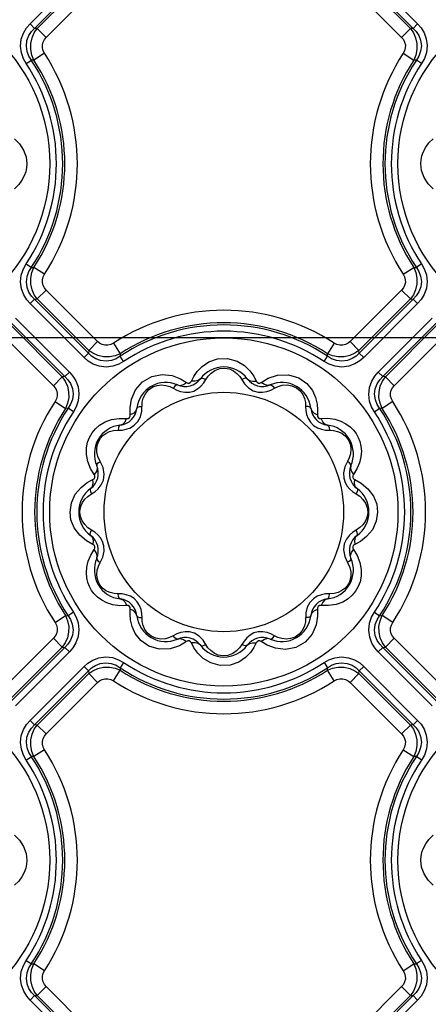
# Model space of a CAD drawing. Units: inches. Extents: x -4 to 128, y -2 to 81.
# Drawn here: x 40 to 44, y 60 to 69 of the extents above; entities that cross this region are included whole.
import ezdxf

# ---------------------------------------------------------------- set-up
doc = ezdxf.new("R2010")
doc.units = ezdxf.units.IN
doc.header["$LTSCALE"] = 1.98
doc.header["$MEASUREMENT"] = 0
doc.layers.add('R-ANNO-TEXT', color=6, linetype='Continuous')
doc.layers.add('R-SWTS-DET1', color=1, linetype='Continuous')
doc.styles.add('SWTSTEXT', font='ROMANS.shx')
doc.dimstyles.new('SWTSARCH', dxfattribs={"dimtxt": 0.125, "dimasz": 0.125, "dimexe": 0.179688, "dimexo": 0.0625, "dimgap": 0.125, "dimtad": 1, "dimtih": 1, "dimtoh": 1, "dimdec": 4, "dimzin": 3, "dimdsep": 46, "dimlunit": 4, "dimtxsty": 'SWTSTEXT', "dimcen": 0.1875, "dimdle": 0.179688, "dimclrd": 256, "dimclre": 256, "dimclrt": 256, "dimadec": 0, "dimazin": 0, "dimtfac": 1, "dimtdec": 4, "dimtofl": 0, "dimtmove": 2, "dimatfit": 3, "dimfxl": 0, "dimfrac": 2, "dimtolj": 1, "dimtzin": 3, "dimarcsym": 0})

msp = doc.modelspace()

# ---------------------------------------------------------------- linework, layer by layer
at = {"layer": 'R-SWTS-DET1'}
for p, q in [((40.2207, 68.8509), (40.6856, 69.3158)), ((43.095, 69.3158), (43.5599, 68.8509)), ((40.259, 68.8126), (40.7239, 69.2775)), ((40.2822, 68.8103), (40.7262, 69.2544)), ((43.0544, 69.2544), (43.4984, 68.8103)), ((43.0567, 69.2775), (43.5216, 68.8126)), ((40.3587, 68.7338), (40.8028, 69.1778)), ((42.9778, 69.1778), (43.4219, 68.7338)), ((40.2207, 68.8509), (40.259, 68.8126)), ((40.2822, 68.8103), (40.259, 68.8126)), ((40.3587, 68.7338), (40.2822, 68.8103)), ((43.4219, 68.7338), (43.4984, 68.8103)), ((43.5216, 68.8126), (43.4984, 68.8103)), ((43.5599, 68.8509), (43.5216, 68.8126)), ((40.3447, 68.5979), (40.2541, 68.5387)), ((43.4359, 68.5979), (43.5265, 68.5387)), ((40.1868, 68.5096), (40.2319, 68.5396)), ((40.2541, 68.5387), (40.2319, 68.5396)), ((43.5487, 68.5396), (43.5265, 68.5387)), ((43.5938, 68.5096), (43.5487, 68.5396)), ((40.1868, 66.7829), (40.2319, 66.7529)), ((43.5938, 66.7829), (43.5487, 66.7529)), ((40.2319, 66.7529), (40.2541, 66.7538)), ((40.3447, 66.6945), (40.2541, 66.7538)), ((43.4359, 66.6945), (43.5265, 66.7538)), ((43.5265, 66.7538), (43.5487, 66.7529)), ((40.3587, 66.5587), (40.2822, 66.4822)), ((40.8028, 66.1147), (40.3587, 66.5587)), ((43.4219, 66.5587), (42.9778, 66.1147)), ((43.4219, 66.5587), (43.4984, 66.4822)), ((40.2207, 66.4415), (40.259, 66.4798)), ((40.6856, 65.9767), (40.2207, 66.4415)), ((40.259, 66.4798), (40.2822, 66.4822)), ((40.7239, 66.0149), (40.259, 66.4798)), ((40.7262, 66.0381), (40.2822, 66.4822)), ((43.4984, 66.4822), (43.0544, 66.0381)), ((43.5216, 66.4798), (43.0567, 66.0149)), ((43.5599, 66.4415), (43.095, 65.9767)), ((43.4984, 66.4822), (43.5216, 66.4798)), ((43.5599, 66.4415), (43.5216, 66.4798)), ((40.0544, 66.2544), (40.4984, 65.8103)), ((40.0567, 66.2775), (40.5216, 65.8126)), ((40.095, 66.3158), (40.5599, 65.8509)), ((43.2207, 65.8509), (43.6856, 66.3158)), ((43.259, 65.8126), (43.7239, 66.2775)), ((43.2822, 65.8103), (43.7262, 66.2544)), ((39.9778, 66.1778), (40.4219, 65.7338)), ((43.3587, 65.7338), (43.8028, 66.1778)), ((40.8028, 66.1147), (40.7262, 66.0381)), ((40.9386, 66.1006), (40.9979, 66.01)), ((42.842, 66.1006), (42.7827, 66.01)), ((42.9778, 66.1147), (43.0544, 66.0381)), ((40.6856, 65.9767), (40.7239, 66.0149)), ((40.7262, 66.0381), (40.7239, 66.0149)), ((40.9979, 66.01), (40.997, 65.9878)), ((42.7836, 65.9878), (42.7827, 66.01)), ((43.0567, 66.0149), (43.0544, 66.0381)), ((43.095, 65.9767), (43.0567, 66.0149)), ((41.027, 65.9428), (40.997, 65.9878)), ((42.7536, 65.9428), (42.7836, 65.9878)), ((40.5599, 65.8509), (40.5216, 65.8126)), ((43.2207, 65.8509), (43.259, 65.8126)), ((40.4219, 65.7338), (40.4984, 65.8103)), ((40.5216, 65.8126), (40.4984, 65.8103)), ((41.516, 65.7943), (41.5679, 65.7629)), ((41.6112, 65.7745), (41.6311, 65.8127)), ((41.7166, 65.7578), (41.7351, 65.7869)), ((42.1479, 65.8153), (42.1694, 65.7745)), ((42.2127, 65.7629), (42.2722, 65.798)), ((42.2722, 65.798), (42.3536, 65.8249)), ((43.2822, 65.8103), (43.259, 65.8126)), ((43.3587, 65.7338), (43.2822, 65.8103)), ((41.4544, 65.7117), (41.4846, 65.6959)), ((41.4846, 65.6959), (41.5183, 65.6839)), ((41.5183, 65.6839), (41.5553, 65.6774)), ((41.5553, 65.6774), (41.5936, 65.6787)), ((42.1851, 65.679), (42.2242, 65.6774)), ((42.2949, 65.6954), (42.3263, 65.7117)), ((40.4359, 65.5979), (40.5265, 65.5387)), ((41.0832, 65.5443), (41.0954, 65.6184)), ((41.1831, 65.5139), (41.1877, 65.5912)), ((43.3447, 65.5979), (43.2541, 65.5387)), ((40.5487, 65.5396), (40.5265, 65.5387)), ((40.5938, 65.5096), (40.5487, 65.5396)), ((41.0845, 65.4838), (41.0832, 65.5443)), ((42.698, 65.5254), (42.6962, 65.4838)), ((43.1868, 65.5096), (43.2319, 65.5396)), ((43.2541, 65.5387), (43.2319, 65.5396)), ((40.9888, 65.4531), (41.0528, 65.4521)), ((41.1187, 65.3932), (41.1485, 65.4246)), ((42.6362, 65.4192), (42.6635, 65.392)), ((42.7279, 65.4521), (42.7871, 65.4534)), ((42.7662, 65.3524), (42.8006, 65.351)), ((42.8006, 65.351), (42.8343, 65.349)), ((40.7183, 65.0815), (40.707, 65.1424)), ((40.7423, 65.0204), (40.7183, 65.0815)), ((40.8494, 65.0291), (40.8249, 65.0822)), ((42.9558, 65.0822), (42.9329, 65.0341)), ((40.7737, 64.9687), (40.7423, 65.0204)), ((40.8596, 64.9715), (40.8494, 65.0291)), ((43.0364, 65.0168), (43.007, 64.9687)), ((40.7139, 64.8993), (40.762, 64.9253)), ((40.853, 64.9206), (40.8596, 64.9715)), ((43.0186, 64.9253), (43.0734, 64.8949)), ((43.0734, 64.8949), (43.1317, 64.8464)), ((40.7496, 64.8014), (40.7799, 64.8208)), ((43.0025, 64.8195), (43.031, 64.8014)), ((40.5653, 64.6462), (40.5767, 64.7242)), ((40.5767, 64.7242), (40.6109, 64.7985)), ((40.6606, 64.7015), (40.6736, 64.729)), ((40.7186, 64.7807), (40.7496, 64.8014)), ((43.031, 64.8014), (43.0611, 64.7814)), ((40.5735, 64.5801), (40.5653, 64.6462)), ((43.2153, 64.6462), (43.2039, 64.5683)), ((43.2072, 64.7124), (43.2153, 64.6462)), ((43.12, 64.5909), (43.1071, 64.5635)), ((43.2039, 64.5683), (43.1697, 64.494)), ((40.7496, 64.4911), (40.7196, 64.511)), ((40.7781, 64.473), (40.7496, 64.4911)), ((43.031, 64.4911), (43.0008, 64.4717)), ((43.062, 64.5118), (43.031, 64.4911)), ((40.7072, 64.3975), (40.6489, 64.446)), ((40.762, 64.3671), (40.7072, 64.3975)), ((43.0667, 64.3932), (43.0186, 64.3671)), ((40.7442, 64.2757), (40.7737, 64.3238)), ((42.9276, 64.3719), (42.921, 64.321)), ((42.921, 64.321), (42.9312, 64.2634)), ((43.007, 64.3238), (43.0383, 64.2721)), ((40.8249, 64.2103), (40.8477, 64.2584)), ((42.9312, 64.2634), (42.9558, 64.2103)), ((43.0383, 64.2721), (43.0623, 64.211)), ((43.0623, 64.211), (43.0737, 64.15)), ((40.98, 63.9415), (40.9463, 63.9434)), ((41.0144, 63.94), (40.98, 63.9415)), ((41.1444, 63.8733), (41.1171, 63.9005)), ((42.6619, 63.8992), (42.6322, 63.8679)), ((41.0528, 63.8404), (40.9936, 63.8391)), ((41.0826, 63.767), (41.0845, 63.8087)), ((42.6962, 63.8087), (42.6974, 63.7482)), ((42.7918, 63.8394), (42.7279, 63.8404)), ((40.4359, 63.6945), (40.5265, 63.7538)), ((40.5265, 63.7538), (40.5487, 63.7529)), ((40.5938, 63.7829), (40.5487, 63.7529)), ((42.5975, 63.7785), (42.593, 63.7012)), ((42.6974, 63.7482), (42.6852, 63.6741)), ((43.1868, 63.7829), (43.2319, 63.7529)), ((43.2319, 63.7529), (43.2541, 63.7538)), ((43.3447, 63.6945), (43.2541, 63.7538)), ((40.4219, 63.5587), (39.9778, 63.1147)), ((40.4219, 63.5587), (40.4984, 63.4822)), ((41.4857, 63.5971), (41.4544, 63.5808)), ((41.5955, 63.6135), (41.5564, 63.6151)), ((42.2253, 63.615), (42.187, 63.6138)), ((42.2623, 63.6086), (42.2253, 63.615)), ((42.2961, 63.5966), (42.2623, 63.6086)), ((42.3263, 63.5808), (42.2961, 63.5966)), ((43.3587, 63.5587), (43.2822, 63.4822)), ((43.8028, 63.1147), (43.3587, 63.5587)), ((40.4984, 63.4822), (40.0544, 63.0381)), ((40.5216, 63.4798), (40.0567, 63.0149)), ((40.4984, 63.4822), (40.5216, 63.4798)), ((40.5599, 63.4415), (40.5216, 63.4798)), ((41.5084, 63.4945), (41.427, 63.4675)), ((41.5679, 63.5296), (41.5084, 63.4945)), ((41.6327, 63.4771), (41.6112, 63.518)), ((42.064, 63.5346), (42.0455, 63.5056)), ((42.1694, 63.518), (42.1495, 63.4798)), ((42.2646, 63.4982), (42.2127, 63.5296)), ((43.2207, 63.4415), (43.259, 63.4798)), ((43.259, 63.4798), (43.2822, 63.4822)), ((43.7239, 63.0149), (43.259, 63.4798)), ((43.7262, 63.0381), (43.2822, 63.4822)), ((40.5599, 63.4415), (40.095, 62.9767)), ((43.6856, 62.9767), (43.2207, 63.4415)), ((40.2207, 62.8509), (40.6856, 63.3158)), ((40.6856, 63.3158), (40.7239, 63.2775)), ((40.9386, 63.1919), (40.9979, 63.2824)), ((41.027, 63.3497), (40.997, 63.3046)), ((40.997, 63.3046), (40.9979, 63.2824)), ((42.7536, 63.3497), (42.7836, 63.3046)), ((42.7827, 63.2824), (42.7836, 63.3046)), ((42.842, 63.1919), (42.7827, 63.2824)), ((43.095, 63.3158), (43.0567, 63.2775)), ((43.095, 63.3158), (43.5599, 62.8509)), ((40.259, 62.8126), (40.7239, 63.2775)), ((40.2822, 62.8103), (40.7262, 63.2544)), ((40.7239, 63.2775), (40.7262, 63.2544)), ((40.8028, 63.1778), (40.7262, 63.2544)), ((42.9778, 63.1778), (43.0544, 63.2544)), ((43.0544, 63.2544), (43.0567, 63.2775)), ((43.0544, 63.2544), (43.4984, 62.8103)), ((43.0567, 63.2775), (43.5216, 62.8126)), ((40.3587, 62.7338), (40.8028, 63.1778)), ((42.9778, 63.1778), (43.4219, 62.7338)), ((40.2207, 62.8509), (40.259, 62.8126)), ((40.2822, 62.8103), (40.259, 62.8126)), ((40.3587, 62.7338), (40.2822, 62.8103)), ((43.4219, 62.7338), (43.4984, 62.8103)), ((43.5216, 62.8126), (43.4984, 62.8103)), ((43.5599, 62.8509), (43.5216, 62.8126)), ((40.1868, 62.5096), (40.2319, 62.5396)), ((40.2541, 62.5387), (40.2319, 62.5396)), ((40.3447, 62.5979), (40.2541, 62.5387)), ((43.4359, 62.5979), (43.5265, 62.5387)), ((43.5487, 62.5396), (43.5265, 62.5387)), ((43.5938, 62.5096), (43.5487, 62.5396)), ((40.1868, 60.7829), (40.2319, 60.7529)), ((40.2319, 60.7529), (40.2541, 60.7538)), ((40.3447, 60.6945), (40.2541, 60.7538)), ((43.4359, 60.6945), (43.5265, 60.7538)), ((43.5265, 60.7538), (43.5487, 60.7529)), ((43.5938, 60.7829), (43.5487, 60.7529)), ((40.259, 60.4798), (40.2822, 60.4822)), ((40.3587, 60.5587), (40.2822, 60.4822)), ((40.7262, 60.0381), (40.2822, 60.4822)), ((40.8028, 60.1147), (40.3587, 60.5587)), ((43.4219, 60.5587), (42.9778, 60.1147)), ((43.4984, 60.4822), (43.0544, 60.0381)), ((43.4219, 60.5587), (43.4984, 60.4822)), ((43.4984, 60.4822), (43.5216, 60.4798)), ((40.2207, 60.4415), (40.259, 60.4798)), ((40.6856, 59.9767), (40.2207, 60.4415)), ((40.7239, 60.0149), (40.259, 60.4798)), ((43.5216, 60.4798), (43.0567, 60.0149)), ((43.5599, 60.4415), (43.095, 59.9767)), ((43.5599, 60.4415), (43.5216, 60.4798))]:
    msp.add_line(p, q, dxfattribs=at)
for points in [[(40.1868, 68.5096), (40.1635, 68.5513), (40.146, 68.602), (40.1389, 68.6596), (40.1455, 68.719), (40.1645, 68.7726), (40.191, 68.8163), (40.2207, 68.8509)], [(40.2319, 68.5396), (40.2113, 68.5731), (40.1956, 68.6138), (40.189, 68.66), (40.1943, 68.7075), (40.2106, 68.7503), (40.2333, 68.7852), (40.259, 68.8126)], [(40.2541, 68.5387), (40.236, 68.5827), (40.2265, 68.6318), (40.2273, 68.6827), (40.2382, 68.7314), (40.2575, 68.7745), (40.2822, 68.8103)], [(43.4984, 68.8103), (43.5231, 68.7745), (43.5424, 68.7314), (43.5533, 68.6828), (43.5541, 68.6319), (43.5446, 68.5828), (43.5265, 68.5387)], [(43.5216, 68.8126), (43.5465, 68.7861), (43.5689, 68.7525), (43.5854, 68.7108), (43.5917, 68.6636), (43.5857, 68.6162), (43.5698, 68.5741), (43.5487, 68.5396)], [(43.5599, 68.8509), (43.5888, 68.8175), (43.6147, 68.7754), (43.6341, 68.7232), (43.6418, 68.664), (43.6353, 68.6049), (43.6176, 68.5524), (43.5938, 68.5096)], [(40.3447, 68.5979), (40.3332, 68.6202), (40.3269, 68.6449), (40.3268, 68.6703), (40.3329, 68.6946), (40.3441, 68.7161), (40.3587, 68.7338)], [(43.4219, 68.7338), (43.4365, 68.7161), (43.4477, 68.6947), (43.4539, 68.6704), (43.4537, 68.6449), (43.4474, 68.6202), (43.4359, 68.5979)], [(40.0864, 67.8613), (40.1291, 67.8188), (40.1645, 67.7647)], [(43.6097, 67.751), (43.6296, 67.7885), (43.6575, 67.8258), (43.6939, 67.8611)], [(40.1645, 67.7647), (40.1863, 67.7047), (40.193, 67.6462)], [(43.5876, 67.6462), (43.5898, 67.6796), (43.5968, 67.7145), (43.6097, 67.751)], [(40.193, 67.6462), (40.1908, 67.6129), (40.1838, 67.578), (40.171, 67.5415)], [(43.6161, 67.5278), (43.5943, 67.5877), (43.5876, 67.6462)], [(40.171, 67.5415), (40.1511, 67.504), (40.1231, 67.4666), (40.0867, 67.4314)], [(43.6942, 67.4312), (43.6516, 67.4737), (43.6161, 67.5278)], [(40.2207, 66.4415), (40.1919, 66.4749), (40.1659, 66.5171), (40.1465, 66.5693), (40.1389, 66.6284), (40.1453, 66.6876), (40.163, 66.74), (40.1868, 66.7829)], [(43.5938, 66.7829), (43.6171, 66.7412), (43.6347, 66.6905), (43.6418, 66.6329), (43.6351, 66.5735), (43.6161, 66.5199), (43.5897, 66.4761), (43.5599, 66.4415)], [(40.259, 66.4798), (40.2341, 66.5063), (40.2117, 66.54), (40.1952, 66.5816), (40.189, 66.6289), (40.195, 66.6762), (40.2108, 66.7184), (40.2319, 66.7529)], [(40.2822, 66.4822), (40.2575, 66.5179), (40.2382, 66.561), (40.2273, 66.6097), (40.2265, 66.6606), (40.236, 66.7097), (40.2541, 66.7538)], [(40.3587, 66.5587), (40.3441, 66.5764), (40.3329, 66.5978), (40.3268, 66.6221), (40.3269, 66.6476), (40.3332, 66.6722), (40.3447, 66.6945)], [(43.4359, 66.6945), (43.4474, 66.6723), (43.4537, 66.6476), (43.4539, 66.6221), (43.4477, 66.5978), (43.4365, 66.5764), (43.4219, 66.5587)], [(43.5265, 66.7538), (43.5446, 66.7097), (43.5541, 66.6606), (43.5533, 66.6098), (43.5424, 66.5611), (43.5232, 66.518), (43.4984, 66.4822)], [(43.5487, 66.7529), (43.5694, 66.7193), (43.585, 66.6786), (43.5916, 66.6325), (43.5863, 66.585), (43.5701, 66.5422), (43.5473, 66.5073), (43.5216, 66.4798)], [(40.9386, 66.1006), (40.9163, 66.0891), (40.8917, 66.0828), (40.8662, 66.0827), (40.8419, 66.0888), (40.8205, 66.1), (40.8028, 66.1147)], [(42.9778, 66.1147), (42.9602, 66.1001), (42.9388, 66.0888), (42.9145, 66.0827), (42.889, 66.0828), (42.8643, 66.0891), (42.842, 66.1006)], [(40.997, 65.9878), (40.9634, 65.9672), (40.9227, 65.9515), (40.8766, 65.9449), (40.8291, 65.9502), (40.7863, 65.9665), (40.7514, 65.9892), (40.7239, 66.0149)], [(40.9979, 66.01), (40.9538, 65.992), (40.9047, 65.9825), (40.8539, 65.9832), (40.8052, 65.9941), (40.7621, 66.0134), (40.7262, 66.0381)], [(43.0544, 66.0381), (43.0186, 66.0134), (42.9755, 65.9942), (42.9268, 65.9832), (42.876, 65.9825), (42.8268, 65.9919), (42.7827, 66.01)], [(43.0567, 66.0149), (43.0302, 65.99), (42.9966, 65.9676), (42.9549, 65.9511), (42.9077, 65.9449), (42.8603, 65.9509), (42.8182, 65.9667), (42.7836, 65.9878)], [(41.027, 65.9428), (40.9853, 65.9194), (40.9345, 65.9019), (40.8769, 65.8948), (40.8176, 65.9014), (40.764, 65.9204), (40.7202, 65.9469), (40.6856, 65.9767)], [(41.7031, 65.8995), (41.7609, 65.939), (41.8361, 65.9658), (41.9221, 65.9694), (42.0039, 65.9467), (42.0685, 65.907)], [(43.095, 65.9767), (43.0616, 65.9478), (43.0194, 65.9218), (42.9672, 65.9024), (42.9081, 65.8948), (42.849, 65.9012), (42.7965, 65.9189), (42.7536, 65.9428)], [(40.5599, 65.8509), (40.5888, 65.8175), (40.6147, 65.7754), (40.6341, 65.7232), (40.6418, 65.664), (40.6353, 65.6049), (40.6176, 65.5524), (40.5938, 65.5096)], [(41.0954, 65.6184), (41.1297, 65.6975), (41.1892, 65.7667), (41.2694, 65.8132), (41.3594, 65.8306)], [(41.3594, 65.8306), (41.4454, 65.8208), (41.516, 65.7943)], [(41.6311, 65.8127), (41.6608, 65.8556), (41.7031, 65.8995)], [(41.7351, 65.7869), (41.7543, 65.816), (41.7802, 65.8433), (41.8139, 65.8665)], [(41.8139, 65.8665), (41.8547, 65.8818), (41.8981, 65.8856), (41.9386, 65.8784), (41.9738, 65.8626)], [(41.9738, 65.8626), (42.0033, 65.8408), (42.027, 65.815), (42.0692, 65.751)], [(42.0685, 65.907), (42.1153, 65.8611), (42.1479, 65.8153)], [(42.3536, 65.8249), (42.448, 65.8286), (42.537, 65.8022), (42.6062, 65.7534), (42.653, 65.6941), (42.6808, 65.6329)], [(43.1868, 65.5096), (43.1635, 65.5513), (43.146, 65.602), (43.1389, 65.6596), (43.1455, 65.719), (43.1645, 65.7726), (43.191, 65.8163), (43.2207, 65.8509)], [(40.4984, 65.8103), (40.5231, 65.7745), (40.5424, 65.7314), (40.5533, 65.6828), (40.5541, 65.6319), (40.5446, 65.5828), (40.5265, 65.5387)], [(40.5216, 65.8126), (40.5465, 65.7861), (40.5689, 65.7525), (40.5854, 65.7108), (40.5917, 65.6636), (40.5857, 65.6162), (40.5698, 65.5741), (40.5487, 65.5396)], [(41.214, 65.6648), (41.2417, 65.6984), (41.2773, 65.7234), (41.316, 65.7374), (41.3544, 65.7413), (41.3909, 65.7372)], [(41.4909, 65.7412), (41.4804, 65.7401), (41.4675, 65.7297), (41.4544, 65.7117)], [(41.4909, 65.7412), (41.5148, 65.7372), (41.5414, 65.7447), (41.5679, 65.7629)], [(41.5679, 65.7629), (41.58, 65.7571), (41.5929, 65.7571), (41.6038, 65.7636), (41.6112, 65.7745)], [(41.5936, 65.6787), (41.6308, 65.6886), (41.6645, 65.7065), (41.6932, 65.7304), (41.7166, 65.7578)], [(41.6888, 65.7942), (41.67, 65.7788), (41.6433, 65.772), (41.6112, 65.7745)], [(41.6888, 65.7942), (41.6984, 65.7985), (41.7147, 65.7959), (41.7351, 65.7869)], [(42.0918, 65.7942), (42.0822, 65.7985), (42.0659, 65.7959), (42.0455, 65.7869)], [(42.0692, 65.751), (42.1027, 65.7165), (42.1439, 65.6911), (42.1851, 65.679)], [(42.0919, 65.7942), (42.1106, 65.7788), (42.1374, 65.772), (42.1694, 65.7745)], [(42.1694, 65.7745), (42.177, 65.7634), (42.1882, 65.757), (42.2009, 65.7571), (42.2127, 65.7629)], [(42.2898, 65.7412), (42.2658, 65.7372), (42.2392, 65.7447), (42.2127, 65.7629)], [(42.2898, 65.7412), (42.3002, 65.7401), (42.3131, 65.7297), (42.3263, 65.7117)], [(42.3936, 65.738), (42.4344, 65.7412), (42.4774, 65.734), (42.5168, 65.7156), (42.5483, 65.689), (42.5709, 65.6577)], [(43.2319, 65.5396), (43.2113, 65.5731), (43.1956, 65.6138), (43.189, 65.66), (43.1943, 65.7075), (43.2106, 65.7503), (43.2333, 65.7852), (43.259, 65.8126)], [(43.2541, 65.5387), (43.236, 65.5827), (43.2265, 65.6318), (43.2273, 65.6827), (43.2382, 65.7314), (43.2575, 65.7745), (43.2822, 65.8103)], [(40.4219, 65.7338), (40.4365, 65.7161), (40.4477, 65.6947), (40.4539, 65.6704), (40.4537, 65.6449), (40.4474, 65.6202), (40.4359, 65.5979)], [(41.1877, 65.5912), (41.1964, 65.6279), (41.214, 65.6648)], [(41.3909, 65.7372), (41.4243, 65.7268), (41.4544, 65.7117)], [(42.2242, 65.6774), (42.2607, 65.6835), (42.2949, 65.6954)], [(42.3263, 65.7117), (42.3574, 65.7273), (42.3936, 65.738)], [(42.5709, 65.6577), (42.5855, 65.624), (42.5931, 65.59), (42.595, 65.5565)], [(43.3447, 65.5979), (43.3332, 65.6202), (43.3269, 65.6449), (43.3268, 65.6703), (43.3329, 65.6946), (43.3441, 65.7161), (43.3587, 65.7338)], [(42.6808, 65.6329), (42.6942, 65.5756), (42.698, 65.5254)], [(41.1418, 65.5396), (41.1332, 65.5169), (41.1135, 65.4976), (41.0845, 65.4838)], [(41.1418, 65.5396), (41.148, 65.5481), (41.1634, 65.5541), (41.1856, 65.5565)], [(41.1485, 65.4246), (41.1713, 65.4673), (41.1831, 65.5139)], [(42.6388, 65.5396), (42.6327, 65.5481), (42.6172, 65.5541), (42.595, 65.5565)], [(42.595, 65.5565), (42.5965, 65.5228), (42.6029, 65.4875)], [(42.6029, 65.4875), (42.6158, 65.452), (42.6362, 65.4192)], [(42.6388, 65.5396), (42.6474, 65.5169), (42.6671, 65.4977), (42.6962, 65.4838)], [(40.707, 65.1424), (40.7073, 65.1978), (40.7165, 65.2465), (40.7326, 65.2893), (40.7548, 65.3277), (40.7837, 65.3627), (40.8204, 65.3945), (40.8667, 65.4219)], [(40.8667, 65.4219), (40.9236, 65.4426), (40.9876, 65.4529)], [(40.9969, 65.3948), (41.0197, 65.4033), (41.0389, 65.4231), (41.0528, 65.4521)], [(41.0528, 65.4521), (41.0662, 65.4531), (41.0773, 65.4596), (41.0835, 65.4706), (41.0845, 65.4838)], [(42.6962, 65.4838), (42.6972, 65.4704), (42.7037, 65.4592), (42.7147, 65.453), (42.7279, 65.4521)], [(42.7837, 65.3947), (42.761, 65.4033), (42.7417, 65.4231), (42.7279, 65.4521)], [(42.7871, 65.4534), (42.8456, 65.4454), (42.8978, 65.4291)], [(42.8978, 65.4291), (42.9416, 65.4069), (42.9775, 65.3809), (43.0064, 65.3524), (43.0296, 65.322), (43.048, 65.2893), (43.0619, 65.2538), (43.0711, 65.2146), (43.0748, 65.1709)], [(40.7966, 65.162), (40.7957, 65.1974), (40.8013, 65.229), (40.812, 65.2571), (40.8274, 65.2821), (40.8477, 65.3043), (40.8732, 65.3235)], [(40.8732, 65.3235), (40.9044, 65.3386), (40.941, 65.3482), (40.98, 65.351)], [(40.9969, 65.3947), (40.9884, 65.3886), (40.9825, 65.3731), (40.98, 65.351)], [(40.98, 65.351), (41.0148, 65.3525), (41.0501, 65.3591)], [(41.0501, 65.3591), (41.0851, 65.372), (41.1187, 65.3932)], [(42.6635, 65.392), (42.6958, 65.3719), (42.7308, 65.359), (42.7662, 65.3524)], [(42.7837, 65.3947), (42.7922, 65.3886), (42.7982, 65.3731), (42.8006, 65.351)], [(42.8343, 65.349), (42.8697, 65.3409), (42.9056, 65.3246)], [(42.9056, 65.3246), (42.9388, 65.2987), (42.9647, 65.2645), (42.9801, 65.2261), (42.9854, 65.1867), (42.9818, 65.1482)], [(40.8249, 65.0822), (40.8056, 65.1234), (40.7966, 65.162)], [(42.9818, 65.1482), (42.9712, 65.1129), (42.9558, 65.0822)], [(43.0748, 65.1709), (43.0713, 65.1226), (43.0589, 65.0704), (43.0364, 65.0168)], [(40.7954, 65.0457), (40.7965, 65.0561), (40.8069, 65.069), (40.8249, 65.0822)], [(42.9852, 65.0457), (42.9841, 65.0561), (42.9737, 65.069), (42.9557, 65.0822)], [(40.7954, 65.0457), (40.7993, 65.0217), (40.7919, 64.9952), (40.7737, 64.9687)], [(42.9329, 65.0341), (42.9217, 64.9839), (42.9235, 64.9381)], [(42.9853, 65.0457), (42.9813, 65.0217), (42.9888, 64.9952), (43.007, 64.9687)], [(40.6109, 64.7985), (40.6606, 64.858), (40.7139, 64.8993)], [(40.7423, 64.8478), (40.7578, 64.8666), (40.7645, 64.8933), (40.762, 64.9253)], [(40.762, 64.9253), (40.7732, 64.9329), (40.7795, 64.9441), (40.7794, 64.9568), (40.7737, 64.9687)], [(40.7799, 64.8208), (40.8089, 64.8461), (40.8345, 64.879), (40.853, 64.9206)], [(42.9235, 64.9381), (42.9353, 64.8995), (42.9535, 64.8679), (42.9763, 64.8416), (43.0025, 64.8195)], [(43.007, 64.9687), (43.0011, 64.9565), (43.0012, 64.9436), (43.0077, 64.9328), (43.0186, 64.9253)], [(43.0383, 64.8478), (43.0228, 64.8666), (43.0161, 64.8933), (43.0186, 64.9253)], [(40.7424, 64.8478), (40.7381, 64.8382), (40.7406, 64.8218), (40.7496, 64.8014)], [(43.0383, 64.8478), (43.0425, 64.8382), (43.04, 64.8218), (43.031, 64.8014)], [(43.1317, 64.8464), (43.1796, 64.782), (43.2072, 64.7124)], [(40.6736, 64.729), (40.6928, 64.7559), (40.7186, 64.7807)], [(43.0611, 64.7814), (43.0887, 64.7548), (43.1112, 64.7215)], [(40.6507, 64.6462), (40.6532, 64.674), (40.6606, 64.7015)], [(40.6694, 64.5709), (40.6553, 64.6083), (40.6507, 64.6462)], [(43.1112, 64.7215), (43.1253, 64.6841), (43.1299, 64.6462)], [(43.1299, 64.6462), (43.1275, 64.6185), (43.12, 64.5909)], [(40.6489, 64.446), (40.601, 64.5105), (40.5735, 64.5801)], [(40.7196, 64.511), (40.692, 64.5376), (40.6694, 64.5709)], [(43.1071, 64.5635), (43.0878, 64.5366), (43.062, 64.5118)], [(40.7424, 64.4447), (40.7381, 64.4543), (40.7406, 64.4706), (40.7496, 64.4911)], [(40.8571, 64.3544), (40.8453, 64.393), (40.8271, 64.4246), (40.8044, 64.4509), (40.7781, 64.473)], [(43.0008, 64.4717), (42.9717, 64.4463), (42.9462, 64.4135), (42.9276, 64.3719)], [(43.0383, 64.4447), (43.0425, 64.4543), (43.04, 64.4706), (43.031, 64.4911)], [(43.1697, 64.494), (43.1201, 64.4345), (43.0667, 64.3932)], [(40.7424, 64.4447), (40.7578, 64.4259), (40.7646, 64.3992), (40.762, 64.3671)], [(43.0383, 64.4447), (43.0229, 64.4259), (43.0161, 64.3992), (43.0186, 64.3671)], [(40.7737, 64.3238), (40.7795, 64.336), (40.7794, 64.3488), (40.773, 64.3597), (40.762, 64.3671)], [(40.7954, 64.2468), (40.7993, 64.2708), (40.7918, 64.2973), (40.7737, 64.3238)], [(40.8477, 64.2584), (40.8589, 64.3086), (40.8571, 64.3544)], [(42.9852, 64.2468), (42.9813, 64.2708), (42.9888, 64.2973), (43.007, 64.3238)], [(43.0186, 64.3671), (43.0075, 64.3595), (43.0011, 64.3483), (43.0012, 64.3357), (43.007, 64.3238)], [(40.7058, 64.1216), (40.7093, 64.1699), (40.7217, 64.2221), (40.7442, 64.2757)], [(40.7954, 64.2468), (40.7965, 64.2363), (40.8069, 64.2235), (40.8249, 64.2103)], [(42.9852, 64.2468), (42.9842, 64.2363), (42.9738, 64.2235), (42.9558, 64.2103)], [(40.875, 63.9679), (40.8418, 63.9937), (40.8159, 64.028), (40.8005, 64.0663), (40.7952, 64.1057), (40.7988, 64.1443)], [(40.7988, 64.1443), (40.8094, 64.1795), (40.8249, 64.2103)], [(42.9841, 64.1305), (42.9849, 64.0951), (42.9794, 64.0635), (42.9686, 64.0354), (42.9532, 64.0104), (42.933, 63.9881), (42.9074, 63.969)], [(43.0737, 64.15), (43.0733, 64.0947), (43.0641, 64.046), (43.048, 64.0032), (43.0258, 63.9648), (42.997, 63.9298), (42.9602, 63.898), (42.9139, 63.8706)], [(42.9558, 64.2103), (42.9751, 64.1691), (42.9841, 64.1305)], [(40.8829, 63.8634), (40.839, 63.8856), (40.8031, 63.9116), (40.7742, 63.94), (40.751, 63.9705), (40.7326, 64.0031), (40.7187, 64.0387), (40.7095, 64.0779), (40.7058, 64.1216)], [(40.9463, 63.9434), (40.9109, 63.9516), (40.875, 63.9679)], [(42.9074, 63.969), (42.8762, 63.9539), (42.8397, 63.9443), (42.8006, 63.9415)], [(40.9969, 63.8977), (40.9884, 63.9039), (40.9825, 63.9193), (40.98, 63.9415)], [(40.9969, 63.8977), (41.0197, 63.8892), (41.0389, 63.8694), (41.0528, 63.8404)], [(41.1171, 63.9005), (41.0848, 63.9206), (41.0498, 63.9335), (41.0144, 63.94)], [(42.7305, 63.9334), (42.6955, 63.9204), (42.6619, 63.8992)], [(42.7837, 63.8977), (42.761, 63.8891), (42.7417, 63.8694), (42.7279, 63.8404)], [(42.8006, 63.9415), (42.7658, 63.94), (42.7305, 63.9334)], [(42.7837, 63.8977), (42.7922, 63.9039), (42.7982, 63.9193), (42.8006, 63.9415)], [(40.9936, 63.8391), (40.935, 63.8471), (40.8829, 63.8634)], [(41.0845, 63.8087), (41.0834, 63.8221), (41.0769, 63.8332), (41.0659, 63.8394), (41.0528, 63.8404)], [(41.1418, 63.7528), (41.1332, 63.7756), (41.1135, 63.7948), (41.0845, 63.8087)], [(41.1778, 63.8049), (41.1648, 63.8405), (41.1444, 63.8733)], [(41.1856, 63.736), (41.1842, 63.7697), (41.1778, 63.8049)], [(42.6322, 63.8679), (42.6093, 63.8251), (42.5975, 63.7785)], [(42.6388, 63.7528), (42.6474, 63.7756), (42.6671, 63.7948), (42.6962, 63.8087)], [(42.7279, 63.8404), (42.7144, 63.8394), (42.7033, 63.8329), (42.6971, 63.8218), (42.6962, 63.8087)], [(42.9139, 63.8706), (42.857, 63.8498), (42.7931, 63.8396)], [(40.5265, 63.7538), (40.5446, 63.7097), (40.5541, 63.6606), (40.5533, 63.6098), (40.5424, 63.5611), (40.5232, 63.518), (40.4984, 63.4822)], [(40.5487, 63.7529), (40.5694, 63.7193), (40.585, 63.6786), (40.5916, 63.6325), (40.5863, 63.585), (40.5701, 63.5422), (40.5473, 63.5073), (40.5216, 63.4798)], [(40.5938, 63.7829), (40.6171, 63.7412), (40.6347, 63.6905), (40.6418, 63.6329), (40.6351, 63.5735), (40.6161, 63.5199), (40.5897, 63.4761), (40.5599, 63.4415)], [(41.0998, 63.6596), (41.0864, 63.7169), (41.0826, 63.767)], [(41.1418, 63.7528), (41.148, 63.7443), (41.1634, 63.7384), (41.1856, 63.736)], [(41.2097, 63.6348), (41.1951, 63.6684), (41.1875, 63.7025), (41.1856, 63.736)], [(42.6388, 63.7528), (42.6327, 63.7443), (42.6172, 63.7384), (42.595, 63.736)], [(43.2207, 63.4415), (43.1919, 63.4749), (43.1659, 63.5171), (43.1465, 63.5693), (43.1389, 63.6284), (43.1453, 63.6876), (43.163, 63.74), (43.1868, 63.7829)], [(43.259, 63.4798), (43.2341, 63.5063), (43.2117, 63.54), (43.1952, 63.5816), (43.189, 63.6289), (43.195, 63.6762), (43.2108, 63.7184), (43.2319, 63.7529)], [(43.2822, 63.4822), (43.2575, 63.5179), (43.2382, 63.561), (43.2273, 63.6097), (43.2265, 63.6606), (43.236, 63.7097), (43.2541, 63.7538)], [(40.4359, 63.6945), (40.4474, 63.6723), (40.4537, 63.6476), (40.4539, 63.6221), (40.4477, 63.5978), (40.4365, 63.5764), (40.4219, 63.5587)], [(41.427, 63.4675), (41.3326, 63.4639), (41.2436, 63.4903), (41.1744, 63.5391), (41.1276, 63.5984), (41.0998, 63.6596)], [(41.3871, 63.5545), (41.3462, 63.5512), (41.3032, 63.5584), (41.2638, 63.5769), (41.2323, 63.6034), (41.2097, 63.6348)], [(42.5666, 63.6276), (42.5389, 63.594), (42.5033, 63.5691), (42.4646, 63.5551), (42.4262, 63.5511), (42.3897, 63.5553)], [(42.6852, 63.6741), (42.651, 63.595), (42.5914, 63.5258), (42.5113, 63.4792), (42.4212, 63.4619)], [(42.593, 63.7012), (42.5842, 63.6646), (42.5666, 63.6276)], [(43.3587, 63.5587), (43.3441, 63.5764), (43.3329, 63.5978), (43.3268, 63.6221), (43.3269, 63.6476), (43.3332, 63.6722), (43.3447, 63.6945)], [(41.4544, 63.5808), (41.4232, 63.5652), (41.3871, 63.5545)], [(41.4909, 63.5513), (41.4804, 63.5524), (41.4675, 63.5628), (41.4544, 63.5808)], [(41.5564, 63.6151), (41.5199, 63.609), (41.4857, 63.5971)], [(41.4909, 63.5513), (41.5148, 63.5553), (41.5414, 63.5478), (41.5679, 63.5296)], [(41.6112, 63.518), (41.6036, 63.5291), (41.5924, 63.5355), (41.5798, 63.5353), (41.5679, 63.5296)], [(41.7114, 63.5415), (41.6779, 63.5759), (41.6367, 63.6014), (41.5955, 63.6135)], [(41.8068, 63.4299), (41.7773, 63.4517), (41.7536, 63.4774), (41.7114, 63.5415)], [(42.187, 63.6138), (42.1499, 63.6039), (42.1162, 63.5859), (42.0874, 63.562), (42.064, 63.5346)], [(42.2127, 63.5296), (42.2006, 63.5354), (42.1877, 63.5353), (42.1768, 63.5289), (42.1694, 63.518)], [(42.2898, 63.5513), (42.2658, 63.5552), (42.2392, 63.5478), (42.2127, 63.5296)], [(42.2898, 63.5513), (42.3002, 63.5524), (42.3131, 63.5628), (42.3263, 63.5808)], [(42.3897, 63.5553), (42.3563, 63.5657), (42.3263, 63.5808)], [(41.6888, 63.4983), (41.67, 63.5137), (41.6433, 63.5205), (41.6112, 63.518)], [(41.7121, 63.3855), (41.6653, 63.4314), (41.6327, 63.4771)], [(41.6888, 63.4983), (41.6984, 63.494), (41.7147, 63.4966), (41.7351, 63.5056)], [(42.0455, 63.5056), (42.0263, 63.4765), (42.0004, 63.4492), (41.9667, 63.4259)], [(42.0918, 63.4983), (42.0822, 63.494), (42.0659, 63.4966), (42.0455, 63.5056)], [(42.1495, 63.4798), (42.1198, 63.4368), (42.0775, 63.3929)], [(42.0918, 63.4983), (42.1106, 63.5137), (42.1374, 63.5205), (42.1694, 63.518)], [(42.4212, 63.4619), (42.3352, 63.4717), (42.2646, 63.4982)], [(40.6856, 63.3158), (40.719, 63.3447), (40.7612, 63.3707), (40.8134, 63.3901), (40.8725, 63.3977), (40.9316, 63.3913), (40.9841, 63.3735), (41.027, 63.3497)], [(42.0775, 63.3929), (42.0197, 63.3535), (41.9445, 63.3267), (41.8585, 63.3231), (41.7768, 63.3458), (41.7121, 63.3855)], [(41.9667, 63.4259), (41.9259, 63.4107), (41.8826, 63.4069), (41.8421, 63.4141), (41.8068, 63.4299)], [(42.7536, 63.3497), (42.7954, 63.373), (42.8461, 63.3906), (42.9037, 63.3977), (42.963, 63.3911), (43.0166, 63.372), (43.0604, 63.3456), (43.095, 63.3158)], [(40.7239, 63.2775), (40.7504, 63.3025), (40.784, 63.3248), (40.8257, 63.3414), (40.873, 63.3476), (40.9203, 63.3416), (40.9625, 63.3258), (40.997, 63.3046)], [(40.7262, 63.2544), (40.762, 63.279), (40.8051, 63.2983), (40.8538, 63.3093), (40.9047, 63.31), (40.9538, 63.3005), (40.9979, 63.2824)], [(42.7827, 63.2824), (42.8268, 63.3005), (42.8759, 63.31), (42.9268, 63.3093), (42.9754, 63.2983), (43.0186, 63.2791), (43.0544, 63.2544)], [(42.7836, 63.3046), (42.8172, 63.3253), (42.8579, 63.341), (42.9041, 63.3476), (42.9515, 63.3422), (42.9944, 63.326), (43.0292, 63.3032), (43.0567, 63.2775)], [(40.8028, 63.1778), (40.8204, 63.1924), (40.8419, 63.2036), (40.8662, 63.2098), (40.8916, 63.2097), (40.9163, 63.2033), (40.9386, 63.1919)], [(42.842, 63.1919), (42.8643, 63.2033), (42.889, 63.2097), (42.9144, 63.2098), (42.9387, 63.2037), (42.9602, 63.1924), (42.9778, 63.1778)], [(40.1868, 62.5096), (40.1635, 62.5513), (40.146, 62.602), (40.1389, 62.6596), (40.1455, 62.719), (40.1645, 62.7726), (40.191, 62.8163), (40.2207, 62.8509)], [(40.2319, 62.5396), (40.2113, 62.5731), (40.1956, 62.6138), (40.189, 62.66), (40.1943, 62.7075), (40.2106, 62.7503), (40.2333, 62.7852), (40.259, 62.8126)], [(40.2541, 62.5387), (40.236, 62.5827), (40.2265, 62.6318), (40.2273, 62.6827), (40.2382, 62.7314), (40.2575, 62.7745), (40.2822, 62.8103)], [(43.4984, 62.8103), (43.5231, 62.7745), (43.5424, 62.7314), (43.5533, 62.6828), (43.5541, 62.6319), (43.5446, 62.5828), (43.5265, 62.5387)], [(43.5216, 62.8126), (43.5465, 62.7861), (43.5689, 62.7525), (43.5854, 62.7108), (43.5917, 62.6636), (43.5857, 62.6162), (43.5698, 62.5741), (43.5487, 62.5396)], [(43.5599, 62.8509), (43.5888, 62.8175), (43.6147, 62.7754), (43.6341, 62.7232), (43.6418, 62.664), (43.6353, 62.6049), (43.6176, 62.5524), (43.5938, 62.5096)], [(40.3447, 62.5979), (40.3332, 62.6202), (40.3269, 62.6449), (40.3268, 62.6703), (40.3329, 62.6946), (40.3441, 62.7161), (40.3587, 62.7338)], [(43.4219, 62.7338), (43.4365, 62.7161), (43.4477, 62.6947), (43.4539, 62.6704), (43.4537, 62.6449), (43.4474, 62.6202), (43.4359, 62.5979)], [(40.0864, 61.8613), (40.1291, 61.8188), (40.1645, 61.7647)], [(43.6097, 61.751), (43.6296, 61.7885), (43.6575, 61.8258), (43.6939, 61.8611)], [(40.1645, 61.7647), (40.1863, 61.7047), (40.193, 61.6462)], [(43.5876, 61.6462), (43.5898, 61.6796), (43.5968, 61.7145), (43.6097, 61.751)], [(40.193, 61.6462), (40.1908, 61.6129), (40.1838, 61.578), (40.171, 61.5415)], [(43.6161, 61.5278), (43.5943, 61.5877), (43.5876, 61.6462)], [(40.171, 61.5415), (40.1511, 61.504), (40.1231, 61.4666), (40.0867, 61.4314)], [(43.6942, 61.4312), (43.6516, 61.4737), (43.6161, 61.5278)], [(40.2207, 60.4415), (40.1919, 60.4749), (40.1659, 60.5171), (40.1465, 60.5693), (40.1389, 60.6284), (40.1453, 60.6876), (40.163, 60.74), (40.1868, 60.7829)], [(40.259, 60.4798), (40.2341, 60.5063), (40.2117, 60.54), (40.1952, 60.5816), (40.189, 60.6289), (40.195, 60.6762), (40.2108, 60.7184), (40.2319, 60.7529)], [(40.2822, 60.4822), (40.2575, 60.5179), (40.2382, 60.561), (40.2273, 60.6097), (40.2265, 60.6606), (40.236, 60.7097), (40.2541, 60.7538)], [(43.5265, 60.7538), (43.5446, 60.7097), (43.5541, 60.6606), (43.5533, 60.6098), (43.5424, 60.5611), (43.5232, 60.518), (43.4984, 60.4822)], [(43.5487, 60.7529), (43.5694, 60.7193), (43.585, 60.6786), (43.5916, 60.6325), (43.5863, 60.585), (43.5701, 60.5422), (43.5473, 60.5073), (43.5216, 60.4798)], [(43.5938, 60.7829), (43.6171, 60.7412), (43.6347, 60.6905), (43.6418, 60.6329), (43.6351, 60.5735), (43.6161, 60.5199), (43.5897, 60.4761), (43.5599, 60.4415)], [(40.3587, 60.5587), (40.3441, 60.5764), (40.3329, 60.5978), (40.3268, 60.6221), (40.3269, 60.6476), (40.3332, 60.6722), (40.3447, 60.6945)], [(43.4359, 60.6945), (43.4474, 60.6723), (43.4537, 60.6476), (43.4539, 60.6221), (43.4477, 60.5978), (43.4365, 60.5764), (43.4219, 60.5587)]]:
    msp.add_lwpolyline(points, dxfattribs=at)
for centre, radius in [((38.8903, 67.6462), 1.5), ((44.8903, 67.6462), 1.5), ((41.8903, 64.6462), 1.5), ((41.8903, 64.6462), 1.0312), ((38.8903, 61.6462), 1.5), ((44.8903, 61.6462), 1.5)]:
    msp.add_circle(centre, radius, dxfattribs=at)
for centre, radius, start, end in [((38.8903, 67.6462), 1.7381, 326.80068, 33.19932), ((44.8903, 67.6462), 1.7381, 146.80068, 213.19932), ((38.8903, 67.6462), 1.5577, 326.34156, 33.65844), ((38.8903, 67.6462), 1.6118, 326.34156, 33.65844), ((38.8903, 67.6462), 1.6298, 326.80068, 33.19932), ((44.8903, 67.6462), 1.6298, 146.80068, 213.19932), ((44.8903, 67.6462), 1.6118, 146.34156, 213.65844), ((44.8903, 67.6462), 1.5577, 146.34156, 213.65844), ((41.8903, 64.6462), 1.7381, 56.80068, 123.19932), ((41.8903, 64.6462), 1.6118, 56.34156, 123.65844), ((41.8903, 64.6462), 1.6298, 56.80068, 123.19932), ((41.8903, 64.6462), 1.5577, 56.34156, 123.65844), ((41.8903, 65.6462), 0.25, 36.28619, 143.71381), ((41.3903, 65.5123), 0.25, 66.28619, 173.70772), ((41.5567, 65.8911), 0.1638, 246.28619, 323.71381), ((42.2239, 65.8911), 0.1638, 216.28619, 293.71381), ((42.3903, 65.5123), 0.25, 6.28619, 113.71188), ((41.8903, 64.6462), 1.7381, 146.80068, 213.19932), ((41.8903, 64.6462), 1.7381, 326.80068, 33.19932), ((41.8903, 64.6462), 1.6298, 146.80068, 213.19932), ((41.8903, 64.6462), 1.6118, 146.34156, 213.65844), ((41.8903, 64.6462), 1.5577, 146.34156, 213.65844), ((40.979, 65.5576), 0.1638, 276.28619, 353.71381), ((42.8016, 65.5576), 0.1638, 186.28619, 263.71381), ((41.8903, 64.6462), 1.5577, 326.34156, 33.65844), ((41.8903, 64.6462), 1.6118, 326.34156, 33.65844), ((41.8903, 64.6462), 1.6298, 326.80068, 33.19932), ((41.0243, 65.1462), 0.25, 96.28378, 203.70752), ((42.7563, 65.1462), 0.25, 336.29078, 83.71254), ((40.6454, 64.9798), 0.1638, 306.28619, 23.71381), ((43.1352, 64.9798), 0.1638, 156.28619, 233.71381), ((40.8903, 64.6462), 0.25, 126.28619, 233.71381), ((42.8903, 64.6462), 0.25, 306.28619, 53.71381), ((40.6454, 64.3127), 0.1638, 336.28619, 53.71381), ((43.1352, 64.3127), 0.1638, 126.28619, 203.71381), ((41.0243, 64.1462), 0.25, 156.29078, 263.71254), ((42.7563, 64.1462), 0.25, 276.28378, 23.70752), ((40.979, 63.7349), 0.1638, 6.28619, 83.71381), ((42.8016, 63.7349), 0.1638, 96.28619, 173.71381), ((41.3903, 63.7802), 0.25, 186.28619, 293.71188), ((42.3903, 63.7802), 0.25, 246.28619, 353.70772), ((41.5567, 63.4013), 0.1638, 36.28619, 113.71381), ((42.2239, 63.4013), 0.1638, 66.28619, 143.71381), ((41.8903, 63.6462), 0.25, 216.28619, 323.71381), ((41.8903, 64.6462), 1.6118, 236.34156, 303.65844), ((41.8903, 64.6462), 1.6298, 236.80068, 303.19932), ((41.8903, 64.6462), 1.5577, 236.34156, 303.65844), ((41.8903, 64.6462), 1.7381, 236.80068, 303.19932), ((38.8903, 61.6462), 1.6118, 326.34156, 33.65844), ((38.8903, 61.6462), 1.6298, 326.80068, 33.19932), ((38.8903, 61.6462), 1.7381, 326.80068, 33.19932), ((44.8903, 61.6462), 1.7381, 146.80068, 213.19932), ((44.8903, 61.6462), 1.6298, 146.80068, 213.19932), ((44.8903, 61.6462), 1.6118, 146.34156, 213.65844), ((38.8903, 61.6462), 1.5577, 326.34156, 33.65844), ((44.8903, 61.6462), 1.5577, 146.34156, 213.65844)]:
    msp.add_arc(centre, radius, start, end, dxfattribs=at)

# ---------------------------------------------------------------- leaders
at = {"layer": 'R-ANNO-TEXT'}
msp.add_leader([(58.0177, 68.7542), (58.0177, 66.1462), (5.851, 66.1462)], dimstyle='SWTSARCH', override={"dimscale": 4, "dimdec": 2, "dimlunit": 5, "dimpost": '"'}, dxfattribs=at)

doc.saveas('drawing.dxf')
